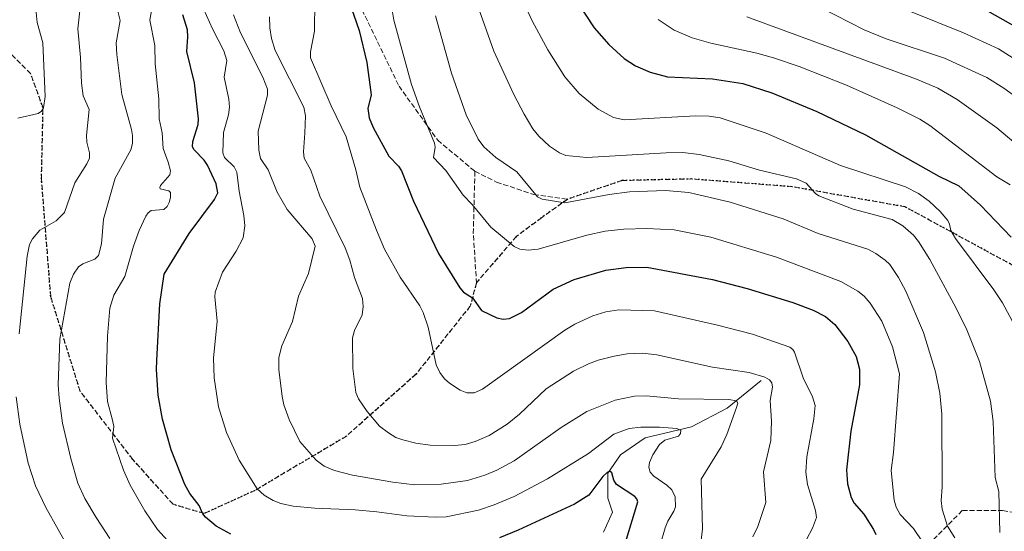
# Model space of a CAD drawing. Units: metres. Extents: x 647735 to 651182, y 4760099 to 4762486.
# Drawn here: x 649513 to 649831, y 4761285 to 4761451 of the extents above; entities that cross this region are included whole.
import ezdxf

# ---------------------------------------------------------------- set-up
doc = ezdxf.new("R2010")
doc.units = ezdxf.units.M
doc.header["$MEASUREMENT"] = 0
doc.linetypes.add('DGN Style 3', pattern=[2.307223458686699, 1.648016756204785, -0.6592067024819142])
doc.linetypes.add('DGN Style 5', pattern=[1.1536117293433497, 0.4944050268614355, -0.6592067024819142])
for name, color, linetype, lineweight in [('Corriente natural lineal', 142, 'Continuous', 13), ('Curva de nivel maestra', 30, 'Continuous', 30), ('Curva de nivel normal', 30, 'Continuous', 0), ('Ruta', 7, 'DGN Style 5', 30), ('Senda', 7, 'DGN Style 3', 0)]:
    doc.layers.add(name, color=color, linetype=linetype, lineweight=lineweight)

msp = doc.modelspace()

# ---------------------------------------------------------------- linework, layer by layer
at = {"layer": 'Corriente natural lineal', "color": 142, "linetype": 'Continuous', "lineweight": 13}
msp.add_polyline3d([(649752.8800999997, 4761334.130100001, 864.9538000000031), (649741.8800999997, 4761325.130100001, 859.8405999999959), (649730.3800999997, 4761319.130100001, 856.5310000000027), (649715.3800999997, 4761315.630100001, 854.4112000000023), (649707.3800999997, 4761310.130100001, 852.164499999999), (649703.3800999997, 4761304.130100001, 851.3044999999984), (649703.3800999997, 4761296.130100001, 848.5850999999967), (649704.8800999997, 4761291.630100001, 847.3295999999974), (649701.8800999997, 4761285.130100001, 845.7051999999967)], dxfattribs=at)
at = {"layer": 'Curva de nivel maestra', "color": 30, "linetype": 'Continuous', "lineweight": 30, "flags": 128}
for points, elevation in [([(649839.6299999999, 4761615.850099999), (649826.7199999997, 4761594.870100001), (649825.4900000002, 4761593.470100001), (649820.0599999997, 4761589.270099999), (649807.4000000004, 4761577.950099999), (649798.1600000003, 4761570.450099999), (649795.1399999997, 4761567.0001), (649792.4699999997, 4761562.360099999), (649789.25, 4761555.200099999), (649783.6799999997, 4761539.220100001), (649779.8799999999, 4761527.030099999), (649780.5, 4761519.5601), (649779.5300000003, 4761510.4901), (649780.8899999997, 4761502.2301), (649782.3799999999, 4761496.9901), (649784.3600000005, 4761491.960100001), (649786.6299999999, 4761487.4101), (649789.2300000006, 4761483.2401), (649793.04, 4761478.360099999), (649797.2599999999, 4761473.7501), (649808.3399999999, 4761464.0801), (649817.7599999999, 4761458.130100001), (649860.4400000004, 4761433.9101)], 925), ([(649619.6399999997, 4761456.5801), (649623.0300000003, 4761447.040100001), (649625.4299999997, 4761436.780099999), (649626.9000000004, 4761426.340100001), (649625.79, 4761421.9101), (649626.2400000002, 4761418.9101), (649627.4900000002, 4761415.710100001), (649632.6200000001, 4761406.5101), (649635.6600000003, 4761403.290100001), (649636.6600000003, 4761401.770099999), (649640.5999999996, 4761391.970100001), (649648.6200000001, 4761375.050100001), (649655.5199999996, 4761364.0001), (649656.7400000002, 4761362.5801), (649659.5700000003, 4761360.7401), (649662.4699999997, 4761356.670100001), (649667.4299999997, 4761354.290100001), (649669.5199999996, 4761353.860099999), (649671.6200000001, 4761354.090100001), (649675.4900000002, 4761356.0601), (649685.7000000002, 4761363.540100001), (649692.4199999999, 4761366.6501), (649702.6500000004, 4761369.670100001), (649709.2400000002, 4761370.550100001), (649715.9600000001, 4761370.630100001), (649737.1699999999, 4761366.6501), (649748.3300000001, 4761363.790100001), (649763.1200000001, 4761359.220100001), (649769.6600000003, 4761356.770099999), (649773.5999999996, 4761354.7401), (649776.6900000004, 4761352.130100001), (649780.9000000004, 4761346.720100001), (649783.5300000003, 4761341.860099999), (649784.6399999997, 4761337.720100001), (649784.6200000001, 4761332.720100001), (649781.8499999996, 4761317.700099999), (649780.4199999999, 4761305.2301), (649780.7699999996, 4761300.700099999), (649781.9699999997, 4761296.380100001), (649782.9299999997, 4761294.4901), (649786.04, 4761290.920100001), (649789.1299999999, 4761286.020099999), (649789.8600000005, 4761284.420100001)], 875), ([(649693.1399999997, 4761456.780099999), (649698.8700000001, 4761447.950099999), (649703.6399999997, 4761442.5101), (649708.5899999999, 4761438.050100001), (649712.2599999999, 4761435.630100001), (649716.9600000001, 4761433.590100001), (649722.6100000005, 4761432.0701), (649737.1799999997, 4761431.5101), (649746.9699999997, 4761429.9101), (649756.2999999998, 4761426.920100001), (649770.9000000004, 4761420.940099999), (649786.5999999996, 4761413.370100001), (649810.2800000003, 4761400.020099999), (649816.6799999997, 4761396.890100001), (649823.7400000002, 4761390.6601), (649833.6299999999, 4761380.3101)], 900), ([(649581.5999999996, 4761284.460100001), (649576.8499999996, 4761287.120100001), (649573.3399999999, 4761289.9301), (649572.4900000002, 4761291.0101), (649571.3399999999, 4761293.710100001), (649568.3499999996, 4761297.590100001), (649566.6399999997, 4761300.5601), (649562.2199999997, 4761311.7401), (649559.4500000002, 4761321.620100001), (649558.1200000001, 4761329.340100001), (649557.5300000003, 4761337.6801), (649557.5999999996, 4761340.590100001), (649558.5599999997, 4761358.850099999), (649560, 4761368.370100001), (649568.1100000005, 4761381.530099999), (649576.2199999997, 4761392.520099999), (649577.2999999998, 4761394.6801), (649576.8399999999, 4761397.610099999), (649573.9800000006, 4761403.610099999), (649572.9699999997, 4761405.1601), (649569.6500000004, 4761408.5801), (649569.1399999997, 4761409.5001), (649569.2800000003, 4761411.2401), (649570.9600000001, 4761416.710100001), (649571.0499999998, 4761418.5801), (649569.8499999996, 4761430.1601), (649567.3600000005, 4761440.3301), (649567.6799999997, 4761445.050100001), (649567.5, 4761447.220100001), (649566.0300000003, 4761452.100099999)], 850), ([(649709.0599999997, 4761281.8301), (649713, 4761294.940099999), (649712.7100000001, 4761295.9001), (649712.0099999999, 4761296.670100001), (649706.1600000003, 4761300.4801), (649705.2800000003, 4761301.9301), (649704.5899999999, 4761304.2501), (649703.9900000002, 4761304.8101), (649703.0700000003, 4761304.370100001), (649701.7599999999, 4761303.0701), (649697.1699999999, 4761297.0801), (649692.5700000003, 4761294.140100001), (649674.3899999997, 4761285.780099999), (649668.3099999997, 4761283.3101)], 850)]:
    msp.add_lwpolyline(points, dxfattribs=dict(at, elevation=elevation))
at = {"layer": 'Curva de nivel normal', "color": 30, "linetype": 'Continuous', "lineweight": 0, "flags": 128}
for points, elevation in [([(649632.5, 4761460.810000001), (649634.1900000004, 4761450.380000001), (649639.8799999999, 4761429.630000001), (649642.5, 4761422.439999999), (649647.3899999997, 4761410.710000001), (649647.5499999998, 4761409.439999999), (649647.04, 4761406.07), (649651.04, 4761401.880000001), (649656.5599999997, 4761393.949999999), (649659.54, 4761390.939999999), (649665.5099999999, 4761383.539999999), (649673.1100000005, 4761377.350000001), (649674.9000000004, 4761376.52), (649677.5999999996, 4761376.109999999), (649680.7999999998, 4761376.470000001), (649696.5199999996, 4761381), (649702.5099999999, 4761382.33), (649708.4600000001, 4761382.939999999), (649715.8899999997, 4761383.199999999), (649724.7300000006, 4761382.75), (649736.6100000005, 4761380.34), (649757.8300000001, 4761373.869999999), (649778.5599999997, 4761366.01), (649784.1100000005, 4761362.949999999), (649786.1100000005, 4761361.300000001), (649788.1200000001, 4761359), (649791.8499999996, 4761353.289999999), (649795.25, 4761344.939999999), (649797.5499999998, 4761336.25), (649795.6100000005, 4761310.890000001), (649794.8499999996, 4761304.99), (649795.8200000003, 4761295.49), (649796.4800000006, 4761293.17), (649797.75, 4761290.789999999), (649802.0800000001, 4761286.310000001), (649805.2000000002, 4761281.689999999)], 880), ([(649513.1500000004, 4761349.119999999), (649515.7599999999, 4761374.210000001), (649516.4800000006, 4761377.939999999), (649517.4800000006, 4761379.800000001), (649519.8899999997, 4761382.619999999), (649525.1600000003, 4761385.67), (649527.7800000003, 4761388.34), (649531.1799999997, 4761397.92), (649535.0099999999, 4761404.029999999), (649535.8499999996, 4761405.890000001), (649535.9199999999, 4761407.58), (649535.0800000001, 4761410.99), (649534.8899999997, 4761413.17), (649535.7999999998, 4761421.560000001), (649533.8799999999, 4761425.960000001), (649533.3300000001, 4761430.060000001), (649532.9600000001, 4761438.32), (649532.0700000003, 4761447.65), (649533.4400000004, 4761459.300000001)], 835), ([(649542.4800000006, 4761283.08), (649538.0300000003, 4761289.84), (649534.3700000001, 4761296.039999999), (649532.0999999996, 4761300.99), (649529.8300000001, 4761308.890000001), (649527.1900000004, 4761320.27), (649526.04, 4761328.350000001), (649525.8200000003, 4761332.65), (649526.2800000003, 4761347.4), (649529.5599999997, 4761365.49), (649530.6699999999, 4761368.460000001), (649532.3600000005, 4761370.82), (649533.7000000002, 4761371.730000001), (649537.6500000004, 4761373.279999999), (649538.8200000003, 4761374.390000001), (649539.8099999997, 4761378.220000001), (649540.4299999997, 4761386.140000001), (649544.1900000004, 4761399.350000001), (649549.2800000003, 4761408.58), (649549.7699999996, 4761410.600000001), (649549.7999999998, 4761413.199999999), (649549.5, 4761415.15), (649546.3200000003, 4761426.350000001), (649544.7400000002, 4761439.310000001), (649544.5499999998, 4761443.07), (649545.8200000003, 4761450.32), (649544.1600000003, 4761456.789999999)], 840), ([(649518.5999999996, 4761453.939999999), (649519.0099999999, 4761449.640000001), (649520.8600000005, 4761443.07), (649521.5599999997, 4761425.75), (649520.9800000006, 4761422.08), (649520.3499999996, 4761420.970000001), (649519.3200000003, 4761420.279999999), (649512.75, 4761418.730000001)], 830), ([(649563.2999999998, 4761279.970000001), (649557.9100000003, 4761286.01), (649553.7599999999, 4761292.029999999), (649549.0700000003, 4761300.310000001), (649546.8700000001, 4761305.140000001), (649543.3499999996, 4761315.460000001), (649543.7000000002, 4761319.24), (649543.3200000003, 4761321.279999999), (649541.6699999999, 4761327.26), (649541.2199999997, 4761333.41), (649541.7199999997, 4761348.42), (649542.5, 4761357.439999999), (649543.7300000006, 4761361.58), (649547.3099999997, 4761367.619999999), (649550.0899999999, 4761377.460000001), (649551.9199999999, 4761382.52), (649554.04, 4761387.15), (649554.8399999999, 4761388.26), (649555.8300000001, 4761388.980000001), (649559.8899999997, 4761389.289999999), (649560.9299999997, 4761390.300000001), (649561.5999999996, 4761391.5), (649562.1100000005, 4761393.180000001), (649562.0700000003, 4761394.76), (649561.4800000006, 4761395.359999999), (649558.7199999997, 4761395.9), (649558.5599999997, 4761396.4), (649558.8600000005, 4761397.039999999), (649561.8499999996, 4761400.460000001), (649562.04, 4761401.77), (649561.3399999999, 4761404.600000001), (649559.7100000001, 4761409.01), (649559.3499999996, 4761414.039999999), (649558.4199999999, 4761418.600000001), (649558.2400000002, 4761424.980000001), (649557.0700000003, 4761436.25), (649557, 4761442.210000001), (649555.3399999999, 4761450.41), (649556.25, 4761455.189999999)], 845), ([(649715.4199999999, 4761264.15), (649721.8099999997, 4761286.52), (649722.7100000001, 4761288.710000001), (649724.7000000002, 4761291.890000001), (649725.1399999997, 4761293.289999999), (649725.0999999996, 4761296.5), (649724.0499999998, 4761298.82), (649722.4199999999, 4761300.34), (649718.1900000004, 4761303.26), (649717.0499999998, 4761304.539999999), (649716.5300000003, 4761306.100000001), (649716.75, 4761307.600000001), (649717.9100000003, 4761310.07), (649720.0700000003, 4761313.430000001), (649721.7300000006, 4761314.859999999), (649726.1600000003, 4761316.100000001), (649726.8499999996, 4761316.99), (649726.8700000001, 4761317.930000001), (649725.6500000004, 4761318.550000001), (649720.04, 4761318.980000001), (649713.9699999997, 4761319.039999999), (649710.2100000001, 4761318.600000001), (649705.2699999996, 4761316.779999999), (649697.0499999998, 4761310.539999999), (649683.79, 4761302.380000001), (649673.0800000001, 4761296.640000001), (649666.6100000005, 4761293.91), (649661.54, 4761292.230000001), (649651.1200000001, 4761290.07), (649647.5999999996, 4761289.99), (649638.3700000001, 4761290.380000001), (649628.7300000006, 4761291.730000001), (649621.6799999997, 4761292.359999999), (649608.7100000001, 4761292.84), (649601.6699999999, 4761293.560000001), (649597.6600000003, 4761294.430000001), (649595.2599999999, 4761295.380000001), (649592.2999999998, 4761297.109999999), (649590.0800000001, 4761299.16), (649584.1900000004, 4761308.34), (649580.1200000001, 4761317.300000001), (649577.5300000003, 4761325.600000001), (649576.1600000003, 4761334.980000001), (649575.9800000006, 4761341.27), (649577.1500000004, 4761353.230000001), (649576.3499999996, 4761361.140000001), (649576.4600000001, 4761362.600000001), (649578.8399999999, 4761369.100000001), (649583.2800000003, 4761375.850000001), (649585.5800000001, 4761380.15), (649586.0899999999, 4761384.01), (649585.7300000006, 4761387.369999999), (649584.2000000002, 4761395.25), (649583.5199999996, 4761401.359999999), (649582.6699999999, 4761403.029999999), (649579.4500000002, 4761406.02), (649578.9299999997, 4761407.539999999), (649579.2199999997, 4761414.16), (649580.8300000001, 4761419.880000001), (649581.1299999999, 4761422.310000001), (649580.9299999997, 4761424.850000001), (649579.4199999999, 4761432.02), (649580.2999999998, 4761437.350000001), (649579.25, 4761440.529999999), (649575.5999999996, 4761447.619999999), (649572.7100000001, 4761454.09)], 855), ([(649608.6799999997, 4761456.51), (649608.5599999997, 4761446.84), (649607.2699999996, 4761440.119999999), (649607.29, 4761438.230000001), (649613.9100000003, 4761422.730000001), (649618.79, 4761412.779999999), (649621.9000000004, 4761402.130000001), (649623.2199999997, 4761396.439999999), (649628.5499999998, 4761382.58), (649631.2300000006, 4761376.51), (649636.2300000006, 4761367.460000001), (649642.5899999999, 4761358.140000001), (649643.6500000004, 4761356.039999999), (649645.2699999996, 4761351.34), (649647.9100000003, 4761339.180000001), (649649.0300000003, 4761336.699999999), (649650.5999999996, 4761334.609999999), (649652.1900000004, 4761333.25), (649655.6299999999, 4761331.02), (649657.79, 4761330.15), (649660.1399999997, 4761330.07), (649662.8399999999, 4761331.300000001), (649689.4500000002, 4761350.289999999), (649692.7000000002, 4761352.230000001), (649698.5099999999, 4761354.99), (649702.6500000004, 4761356.279999999), (649706.8700000001, 4761356.859999999), (649718.3799999999, 4761356.57), (649738.7999999998, 4761351.99), (649750.0599999997, 4761349.07), (649762.0800000001, 4761344.800000001), (649763.1100000005, 4761344.130000001), (649763.6299999999, 4761343.25), (649766.4299999997, 4761335), (649769.4500000002, 4761328.83), (649770.3399999999, 4761325.99), (649769.9199999999, 4761321.710000001), (649767.5800000001, 4761309.5), (649767.29, 4761304.539999999), (649767.8399999999, 4761300.560000001), (649770.4699999997, 4761292.140000001), (649770.7300000006, 4761289.84), (649769.4800000006, 4761286.430000001), (649767.6699999999, 4761282.980000001)], 870), ([(649661.7400000002, 4761453.710000001), (649666.4800000006, 4761440.359999999), (649672.9400000004, 4761426.390000001), (649676.2599999999, 4761420.07), (649679.0899999999, 4761415.33), (649681.0599999997, 4761412.92), (649684.4800000006, 4761409.74), (649687.6699999999, 4761407.52), (649689.7199999997, 4761406.75), (649696.5300000003, 4761406.109999999), (649722.2100000001, 4761407.619999999), (649727.5599999997, 4761407.65), (649732.8499999996, 4761407.029999999), (649742.4299999997, 4761404.939999999), (649752.3799999999, 4761401.980000001), (649764.2999999998, 4761399.210000001), (649767.3600000005, 4761397.83), (649770.3899999997, 4761394.41), (649771.5199999996, 4761393.67), (649782.6100000005, 4761389.41), (649795.1500000004, 4761386.07), (649798.6399999997, 4761384.01), (649802.0800000001, 4761381.039999999), (649803.7300000006, 4761378.949999999), (649807.4000000004, 4761373.109999999), (649815.8700000001, 4761357.470000001), (649819.3200000003, 4761350.4), (649823.3700000001, 4761340.17), (649826.9100000003, 4761327.439999999), (649827.7699999996, 4761320.850000001), (649828.5099999999, 4761302.74), (649829.6900000004, 4761298.24), (649830.0199999996, 4761285.029999999)], 890), ([(649676.3399999999, 4761455.77), (649678.9199999999, 4761450.130000001), (649683.9400000004, 4761440.789999999), (649689.4100000003, 4761432.130000001), (649694.0499999998, 4761426.689999999), (649700.2400000002, 4761421.630000001), (649705.1900000004, 4761418.970000001), (649708.6200000001, 4761418.189999999), (649731.7100000001, 4761419.539999999), (649736.0599999997, 4761419.430000001), (649739.6500000004, 4761418.83), (649754.4500000002, 4761413.869999999), (649778.4500000002, 4761403.460000001), (649799.4600000001, 4761396.619999999), (649803.7000000002, 4761394.41), (649807.1100000005, 4761391.939999999), (649810.6699999999, 4761388.640000001), (649813.1500000004, 4761385.710000001), (649813.7599999999, 4761384.58), (649814.1900000004, 4761382.550000001), (649815.6100000005, 4761379.930000001), (649828.0800000001, 4761363.32), (649830.7800000003, 4761359.130000001), (649836.4000000004, 4761348.720000001)], 895), ([(649860.2300000006, 4761407.529999999), (649831.2400000002, 4761428.460000001), (649825.7999999998, 4761431.9), (649812.04, 4761438.09), (649793.29, 4761444.32), (649786.1600000003, 4761447.24), (649772.2000000002, 4761454.33)], 915), ([(649733.4500000002, 4761282.57), (649733.9199999999, 4761286.220000001), (649733.5, 4761302.26), (649739.9400000004, 4761312.67), (649741.8200000003, 4761316.680000001), (649744.9400000004, 4761325.34), (649745.2800000003, 4761326.82), (649744.9199999999, 4761327.550000001), (649742.4000000004, 4761327.930000001), (649726.1699999999, 4761328.220000001), (649715.7100000001, 4761329.16), (649711.9699999997, 4761329.01), (649705.6500000004, 4761327.699999999), (649696.5599999997, 4761324.100000001), (649688.29, 4761318.960000001), (649673.0499999998, 4761308.140000001), (649667.4800000006, 4761305.119999999), (649663.6399999997, 4761303.52), (649657.9800000006, 4761301.810000001), (649649.5300000003, 4761300.640000001), (649640.9800000006, 4761300.41), (649633.9199999999, 4761301.279999999), (649620.8099999997, 4761303.529999999), (649615.0300000003, 4761305.08), (649611.6500000004, 4761306.480000001), (649609.1399999997, 4761308.380000001), (649603.8600000005, 4761314.380000001), (649600.4400000004, 4761321.480000001), (649598.7199999997, 4761326.220000001), (649598.1399999997, 4761328.890000001), (649597.04, 4761337.640000001), (649597.0499999998, 4761341.539999999), (649598, 4761345.25), (649601.4199999999, 4761353.130000001), (649603.3700000001, 4761361.27), (649606.6299999999, 4761368.609999999), (649608.7699999996, 4761377.41), (649607.8499999996, 4761379.82), (649599.75, 4761389.279999999), (649596.5300000003, 4761394.83), (649593.5800000001, 4761402.08), (649591.1699999999, 4761405.77), (649590.5599999997, 4761408.439999999), (649590.3300000001, 4761414.59), (649593.4000000004, 4761426.210000001), (649593.3700000001, 4761428.16), (649591.8600000005, 4761432.02), (649584.6200000001, 4761446.33), (649582.4400000004, 4761452.140000001)], 860), ([(649594.0700000003, 4761451.439999999), (649594.1299999999, 4761447.91), (649594.6799999997, 4761444.449999999), (649595.8899999997, 4761440.560000001), (649605.1600000003, 4761422.300000001), (649605.6600000003, 4761419.529999999), (649605.5, 4761413.960000001), (649605.0599999997, 4761407.880000001), (649605.29, 4761405.9), (649607.4000000004, 4761401.939999999), (649610.3099999997, 4761393.58), (649618.4500000002, 4761376.949999999), (649619.9500000002, 4761372.939999999), (649621.4900000002, 4761367.369999999), (649624.1100000005, 4761360.600000001), (649624.3099999997, 4761357.99), (649623.9400000004, 4761355.24), (649621.4800000006, 4761350.220000001), (649620.9000000004, 4761347.850000001), (649621, 4761337.99), (649621.9299999997, 4761330.27), (649622.7999999998, 4761328.189999999), (649625.6399999997, 4761324.08), (649629.5599999997, 4761319.369999999), (649632.4299999997, 4761317.15), (649634.9000000004, 4761315.689999999), (649637.1100000005, 4761314.939999999), (649641.3099999997, 4761313.859999999), (649645.9800000006, 4761313.17), (649653.7800000003, 4761313.07), (649657.2199999997, 4761313.480000001), (649660.4699999997, 4761314.359999999), (649664.9900000002, 4761316.359999999), (649670.7999999998, 4761319.970000001), (649674.75, 4761323.189999999), (649683.4299999997, 4761331.4), (649692.1900000004, 4761337.140000001), (649697.0599999997, 4761339.52), (649700.1600000003, 4761340.619999999), (649705.3600000005, 4761341.970000001), (649709.6200000001, 4761342.680000001), (649714.5800000001, 4761342.890000001), (649719.1100000005, 4761342.380000001), (649737.1799999997, 4761338.359999999), (649749.0300000003, 4761336.699999999), (649754.0300000003, 4761335.17), (649755.5700000003, 4761334.289999999), (649756.3499999996, 4761333.350000001), (649756.5, 4761331.92), (649755.7699999996, 4761327.600000001), (649756.2400000002, 4761320.949999999), (649756.0099999999, 4761314.689999999), (649753.5899999999, 4761304.58), (649754.3300000001, 4761294.75), (649751.75, 4761287.02), (649750.1299999999, 4761283.59)], 865), ([(649647.7100000001, 4761451.76), (649652.8399999999, 4761433.33), (649657.5800000001, 4761419.890000001), (649661.4000000004, 4761411.980000001), (649663.29, 4761409.539999999), (649667.1399999997, 4761406.08), (649673.9400000004, 4761401.4), (649680.5899999999, 4761393.32), (649682.1100000005, 4761392.58), (649689.4000000004, 4761391.470000001), (649703.7999999998, 4761394.130000001), (649710.3399999999, 4761394.949999999), (649721.9299999997, 4761395.369999999), (649729.5199999996, 4761394.789999999), (649742.8899999997, 4761391.609999999), (649759.9800000006, 4761386.279999999), (649771.2400000002, 4761381.51), (649787.29, 4761376.439999999), (649789.8799999999, 4761375.109999999), (649792.9699999997, 4761372.980000001), (649794.4100000003, 4761371.5), (649797.2000000002, 4761367.310000001), (649799.5999999996, 4761362.960000001), (649805.3499999996, 4761349.619999999), (649809.2000000002, 4761336.91), (649810.5999999996, 4761329.99), (649811.2599999999, 4761323.180000001), (649811.3499999996, 4761299.699999999), (649811, 4761295.350000001), (649811.2999999998, 4761292.609999999), (649813.04, 4761287.029999999), (649815.4299999997, 4761283.359999999)], 885), ([(649833.3499999996, 4761397.210000001), (649829.0099999999, 4761399.83), (649807.3799999999, 4761416.390000001), (649804.1600000003, 4761418.4), (649796.8399999999, 4761422.100000001), (649780.4299999997, 4761429.439999999), (649765.1399999997, 4761435.449999999), (649756.8399999999, 4761438.26), (649751.4699999997, 4761439.730000001), (649736.5599999997, 4761443.01), (649730.6100000005, 4761444.730000001), (649724.7199999997, 4761447.210000001), (649719.5499999998, 4761450.600000001)], 905), ([(649748.2800000003, 4761451.439999999), (649803.04, 4761431.350000001), (649809.9000000004, 4761428.4), (649816.1900000004, 4761424.810000001), (649828.9900000002, 4761415.66), (649848.8099999997, 4761398.960000001)], 910), ([(649801.1600000003, 4761453.16), (649818.2800000003, 4761446.27), (649829.5700000003, 4761441.130000001), (649848.8099999997, 4761428.880000001)], 920), ([(649529.7000000002, 4761278.850000001), (649521.7599999999, 4761293.100000001), (649518.4800000006, 4761300.08), (649516.1299999999, 4761307.380000001), (649513.4299999997, 4761319.980000001), (649512.2000000002, 4761328.83)], 835)]:
    msp.add_lwpolyline(points, dxfattribs=dict(at, elevation=elevation))
at = {"layer": 'Ruta', "color": 7, "linetype": 'DGN Style 5', "lineweight": 30}
msp.add_polyline3d([(649834.3800999997, 4761371.130100001, 930.1569000000019), (649799.3800999997, 4761390.130100001, 921.5972999999941), (649762.8800999997, 4761396.630100001, 911.7593000000053), (649730.3800999997, 4761399.130100001, 908.3347000000067), (649707.8800999997, 4761398.630100001, 908.556899999996), (649690.3800999997, 4761392.630100001, 893.1839000000037), (649681.8800999997, 4761386.630100001, 895.9328999999999), (649673.8800999997, 4761380.630100001, 886.278999999995), (649660.8800999997, 4761365.630100001, 893.9360000000015), (649658.8800999997, 4761358.130100001, 891.2007000000013), (649641.3800999997, 4761336.130100001, 880.6888999999937), (649618.8800999997, 4761316.130100001, 878.157600000006), (649589.3800999997, 4761298.630100001, 870.7256000000052), (649572.8800999997, 4761291.130100001, 859.407600000006), (649562.8800999997, 4761294.130100001, 866.9630000000034), (649549.8800999997, 4761308.630100001, 859.5880000000034), (649532.8800999997, 4761330.630100001, 862.1573999999965), (649523.3800999997, 4761361.130100001, 855.9982000000019), (649520.3800999997, 4761399.130100001, 851.2412000000041), (649520.8800999997, 4761422.130100001, 845.4967999999935), (649516.8800999997, 4761433.130100001, 849.0688999999984), (649508.3800999997, 4761441.630100001, 839.0736999999936)], dxfattribs=at)
at = {"layer": 'Senda', "color": 7, "linetype": 'DGN Style 3', "lineweight": 0, "extrusion": (-0.9947172664558003, -0.03234749648992175, 0.09742278627474651), "elevation": -800160.0630473637, "flags": 128}
msp.add_lwpolyline([(-4737770.693716857, 79231.50424036084), (-4737750.720534571, 79219.70229954622), (-4737734.696485792, 79224.62350931669)], dxfattribs=at)
at = {"layer": 'Senda', "color": 7, "linetype": 'DGN Style 3', "lineweight": 0}
for points in [[(649591.1401000004, 4761528.780099999, 870.1710000000021), (649594.8800999997, 4761517.630100001, 881.4671999999991), (649605.3800999997, 4761498.130100001, 883.7115000000049), (649618.8800999997, 4761464.130100001, 891.559500000003), (649635.8800999997, 4761429.130100001, 896.8233999999939), (649648.3800999997, 4761411.630100001, 898.8119000000006), (649660.3800999997, 4761401.630100001, 900.7839999999997)], [(649834.3800999997, 4761371.130100001, 930.1569000000019), (649799.3800999997, 4761390.130100001, 921.5972999999941), (649762.8800999997, 4761396.630100001, 911.7593000000053), (649730.3800999997, 4761399.130100001, 908.3347000000067), (649707.8800999997, 4761398.630100001, 908.556899999996), (649690.3800999997, 4761392.630100001, 893.1839000000037), (649681.8800999997, 4761386.630100001, 895.9328999999999), (649673.8800999997, 4761380.630100001, 886.278999999995), (649660.8800999997, 4761365.630100001, 893.9360000000015), (649658.8800999997, 4761358.130100001, 891.2007000000013), (649641.3800999997, 4761336.130100001, 880.6888999999937), (649618.8800999997, 4761316.130100001, 878.157600000006), (649589.3800999997, 4761298.630100001, 870.7256000000052), (649572.8800999997, 4761291.130100001, 859.407600000006), (649562.8800999997, 4761294.130100001, 866.9630000000034), (649549.8800999997, 4761308.630100001, 859.5880000000034), (649532.8800999997, 4761330.630100001, 862.1573999999965), (649523.3800999997, 4761361.130100001, 855.9982000000019), (649520.3800999997, 4761399.130100001, 851.2412000000041), (649520.8800999997, 4761422.130100001, 845.4967999999935), (649516.8800999997, 4761433.130100001, 849.0688999999984), (649508.3800999997, 4761441.630100001, 839.0736999999936)], [(649660.3800999997, 4761401.630100001, 900.7839999999997), (649667.3800999997, 4761398.130100001, 898.4376000000049), (649679.3800999997, 4761394.130100001, 903.335699999996), (649690.3800999997, 4761392.630100001, 893.1839000000037)], [(649806.8800999997, 4761281.130100001, 888.5942000000069), (649817.8800999997, 4761292.130100001, 896.2955999999976), (649830.8800999997, 4761292.130100001, 896.1567000000069), (649839.8800999997, 4761290.630100001, 897.8476999999986), (649850.3800999997, 4761285.130100001, 899.6622999999963)]]:
    msp.add_polyline3d(points, dxfattribs=at)

doc.saveas('drawing.dxf')
